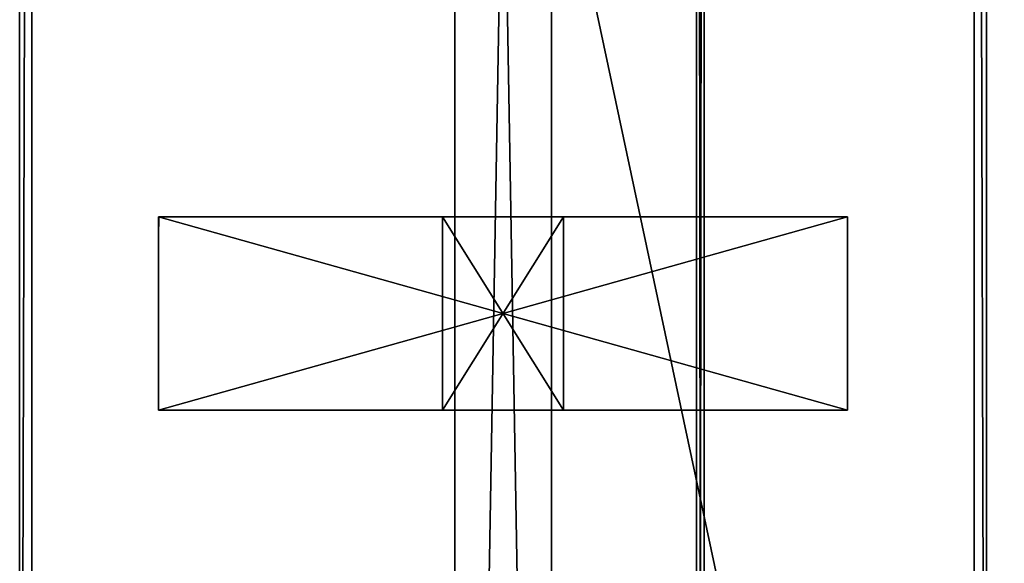
# Model space of a CAD drawing. Units: inches. Extents: x -18 to 410, y -50 to 29.
# Drawn here: x 207 to 217, y -12 to -6 of the extents above; entities that cross this region are included whole.
import ezdxf

# ---------------------------------------------------------------- set-up
doc = ezdxf.new("R2010")
doc.units = ezdxf.units.IN
doc.header["$MEASUREMENT"] = 0
doc.linetypes.add('Dot', pattern=[6.35, 0, -6.35])
doc.layers.add('CET color Black or White', color=7, linetype='Continuous')
doc.layers.add('CET Default', color=7, linetype='Continuous')
for name, color, linetype, true_color in [('CET color Grey77', 7, 'Continuous', 0xc3c3c3), ('CET color Grey98', 7, 'Continuous', 0xfafafa), ('CET color LightSalmon4', 7, 'Continuous', 0x725542)]:
    doc.layers.add(name, color=color, linetype=linetype, true_color=true_color)

# ---------------------------------------------------------------- blocks, each defined once
blk = doc.blocks.new('*C165')
at = {"layer": 'CET color LightSalmon4', "linetype": 'Continuous'}
mesh = blk.add_polyface(dxfattribs=at)
corners = [(0.079, -0.079, 27.875), (71.921, -0.079, 27.875), (71.921, -0.079, 29), (0.079, -0.079, 29), (72, 0, 29), (0, 0, 29), (72, 0, 27.875), (0, 0, 27.875)]
mesh.append_faces([[corners[k] for k in face] for face in [(0, 2, 3, 0), (3, 4, 5, 3), (5, 6, 7, 5), (7, 1, 0, 7)]], dxfattribs={"vtx0": -1, "vtx3": -1})
mesh.append_faces([[corners[k] for k in face] for face in [(0, 1, 2, 0), (3, 2, 4, 3), (5, 4, 6, 5), (7, 6, 1, 7)]], dxfattribs={"vtx2": -1})
mesh = blk.add_polyface(dxfattribs=at)
corners = [(0.079, -0.079, 29), (0.079, -29.921, 29), (71.921, -29.921, 29), (71.921, -0.079, 29)]
mesh.append_faces([[corners[k] for k in face] for face in [(0, 2, 3, 0)]], dxfattribs={"vtx0": -1, "vtx3": -1})
mesh.append_faces([[corners[k] for k in face] for face in [(0, 1, 2, 0)]], dxfattribs={"vtx2": -1})
mesh = blk.add_polyface(dxfattribs=at)
corners = [(0.079, -0.079, 27.875), (71.921, -29.921, 27.875), (0.079, -29.921, 27.875), (71.921, -0.079, 27.875)]
mesh.append_faces([[corners[k] for k in face] for face in [(0, 1, 2, 0)]], dxfattribs={"vtx0": -1, "vtx3": -1})
mesh.append_faces([[corners[k] for k in face] for face in [(0, 3, 1, 0)]], dxfattribs={"vtx2": -1})
blk = doc.blocks.new('*C70')
at = {"layer": 'CET Default', "linetype": 'Continuous', "rotation": 89.9999999999993}
blk.add_blockref('*C165', (-10.705, -48.803), dxfattribs=at)
blk = doc.blocks.new('*C101')
at = {"layer": 'CET color Black or White', "linetype": 'Continuous'}
blk.add_lwpolyline([(0, -5), (46, -5), (46, 5), (0, 5), (0, -5)], dxfattribs=at)
at = {"layer": 'CET color Black or White', "linetype": 'Dot'}
blk.add_lwpolyline([(14.333, -3.562), (16.333, -3.562), (16.333, 3.562), (14.333, 3.562), (14.333, -3.562)], close=True, dxfattribs=at)
blk = doc.blocks.new('*C109')
at = {"layer": 'CET color Grey77', "linetype": 'Continuous'}
mesh = blk.add_polyface(dxfattribs=at)
corners = [(16.333, 3.563), (14.333, 3.563), (14.333, 3.563, 0.125), (16.333, 3.563, 0.125), (14.333, -3.562), (14.333, -3.562, 0.125), (16.333, -3.562), (16.333, -3.562, 0.125)]
mesh.append_faces([[corners[k] for k in face] for face in [(0, 2, 3, 0), (1, 5, 2, 1), (1, 6, 4, 1), (5, 3, 2, 5), (4, 7, 5, 4), (6, 3, 7, 6)]], dxfattribs={"vtx0": -1, "vtx3": -1})
mesh.append_faces([[corners[k] for k in face] for face in [(0, 1, 2, 0), (1, 4, 5, 1), (1, 0, 6, 1), (5, 7, 3, 5), (4, 6, 7, 4), (6, 0, 3, 6)]], dxfattribs={"vtx2": -1})
mesh = blk.add_polyface(dxfattribs=at)
corners = [(16.333, 0.625, -2.875), (14.333, 0.625, -2.875), (14.333, 0.625), (16.333, 0.625), (14.333, -0.625, -2.875), (14.333, -0.625), (16.333, -0.625, -2.875), (16.333, -0.625)]
mesh.append_faces([[corners[k] for k in face] for face in [(0, 2, 3, 0), (1, 5, 2, 1), (1, 6, 4, 1), (5, 3, 2, 5), (4, 7, 5, 4), (6, 3, 7, 6)]], dxfattribs={"vtx0": -1, "vtx3": -1})
mesh.append_faces([[corners[k] for k in face] for face in [(0, 1, 2, 0), (1, 4, 5, 1), (1, 0, 6, 1), (5, 7, 3, 5), (4, 6, 7, 4), (6, 0, 3, 6)]], dxfattribs={"vtx2": -1})
at = {"layer": 'CET color LightSalmon4', "linetype": 'Continuous'}
mesh = blk.add_polyface(dxfattribs=at)
corners = [(0, 5, 1.25), (0.125, 4.875, 1.25), (0.125, -4.875, 1.25), (0, -5, 1.25), (45.875, -4.875, 1.25), (46, -5, 1.25), (45.875, 4.875, 1.25), (46, 5, 1.25), (0, 5, 0.125), (0.125, 4.875, 0.125), (0.125, -4.875, 0.125), (0, -5, 0.125), (45.875, -4.875, 0.125), (46, -5, 0.125), (45.875, 4.875, 0.125), (46, 5, 0.125)]
mesh.append_faces([[corners[k] for k in face] for face in [(0, 2, 3, 0), (3, 4, 5, 3), (8, 10, 11, 8), (11, 12, 13, 11)]], dxfattribs={"vtx0": -1, "vtx1": -1, "vtx3": -1})
mesh.append_faces([[corners[k] for k in face] for face in [(3, 2, 4, 3), (5, 4, 6, 5), (11, 10, 12, 11), (13, 12, 14, 13)]], dxfattribs={"vtx0": -1, "vtx2": -1, "vtx3": -1})
mesh.append_faces([[corners[k] for k in face] for face in [(5, 6, 7, 5), (6, 0, 1, 6), (13, 14, 15, 13), (14, 8, 9, 14), (11, 5, 3, 11), (13, 7, 5, 13), (15, 0, 7, 15), (8, 3, 0, 8), (9, 6, 1, 9), (14, 4, 6, 14), (12, 2, 4, 12), (10, 1, 2, 10)]], dxfattribs={"vtx0": -1, "vtx3": -1})
mesh.append_faces([[corners[k] for k in face] for face in [(0, 1, 2, 0), (6, 7, 0, 6), (8, 9, 10, 8), (14, 15, 8, 14), (11, 13, 5, 11), (13, 15, 7, 13), (15, 8, 0, 15), (8, 11, 3, 8), (9, 14, 6, 9), (14, 12, 4, 14), (12, 10, 2, 12), (10, 9, 1, 10)]], dxfattribs={"vtx2": -1})
mesh = blk.add_polyface(dxfattribs=at)
corners = [(0.125, -4.875, 1.25), (45.875, -4.875, 1.25), (45.875, 4.875, 1.25), (0.125, 4.875, 1.25)]
mesh.append_faces([[corners[k] for k in face] for face in [(0, 2, 3, 0)]], dxfattribs={"vtx0": -1, "vtx3": -1})
mesh.append_faces([[corners[k] for k in face] for face in [(0, 1, 2, 0)]], dxfattribs={"vtx2": -1})
mesh = blk.add_polyface(dxfattribs=at)
corners = [(0.125, -4.875, 0.125), (0.125, 4.875, 0.125), (45.875, 4.875, 0.125), (45.875, -4.875, 0.125)]
mesh.append_faces([[corners[k] for k in face] for face in [(0, 2, 3, 0)]], dxfattribs={"vtx0": -1, "vtx3": -1})
mesh.append_faces([[corners[k] for k in face] for face in [(0, 1, 2, 0)]], dxfattribs={"vtx2": -1})
blk = doc.blocks.new('*C107')
at = {"layer": 'CET Default', "linetype": 'Continuous', "rotation": 89.99999999999899}
blk.add_blockref('*C109', (-12.705, -24.303, 42), dxfattribs=at)
blk = doc.blocks.new('*C74')
at = {"layer": 'CET color Grey98', "linetype": 'Continuous'}
mesh = blk.add_polyface(dxfattribs=at)
corners = [(58, 1), (0, 1), (0, 1, 42), (58, 1, 42), (0, 0), (0, 0, 42), (58, 0), (58, 0, 42)]
mesh.append_faces([[corners[k] for k in face] for face in [(0, 2, 3, 0), (1, 5, 2, 1), (1, 6, 4, 1), (5, 3, 2, 5), (4, 7, 5, 4), (6, 3, 7, 6)]], dxfattribs={"vtx0": -1, "vtx3": -1})
mesh.append_faces([[corners[k] for k in face] for face in [(0, 1, 2, 0), (1, 4, 5, 1), (1, 0, 6, 1), (5, 7, 3, 5), (4, 6, 7, 4), (6, 0, 3, 6)]], dxfattribs={"vtx2": -1})
blk = doc.blocks.new('*C77')
at = {"layer": 'CET Default', "linetype": 'Continuous', "rotation": 89.99999999999919}
blk.add_blockref('*C74', (-12.205, -32.303), dxfattribs=at)

msp = doc.modelspace()

# ---------------------------------------------------------------- block references
at = {"layer": 'CET Default', "linetype": 'Continuous'}
for name in ['*C77', '*C70', '*C107']:
    msp.add_blockref(name, (224.763, 0), dxfattribs=at)
at = {"layer": 'CET Default', "linetype": 'Continuous', "rotation": 89.99999999999899}
msp.add_blockref('*C101', (212.058, -24.303, 42), dxfattribs=at)

doc.saveas('drawing.dxf')
